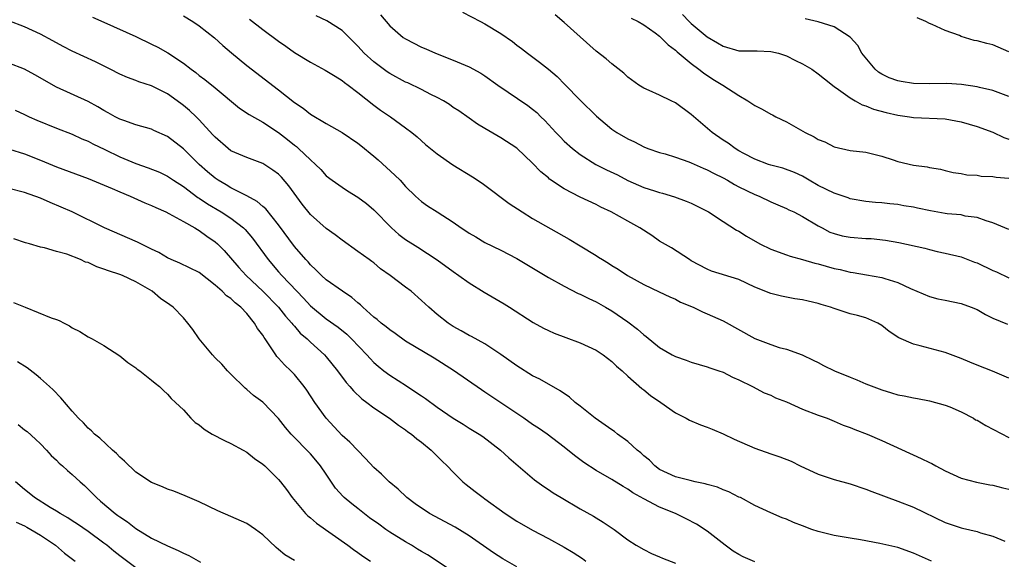
# Model space of a CAD drawing. Units: inches. Extents: x 2631000 to 2634000, y 1506000 to 1509000.
# Drawn here: x 2631644 to 2631768, y 1506919 to 1506987 of the extents above; entities that cross this region are included whole.
import ezdxf

# ---------------------------------------------------------------- set-up
doc = ezdxf.new("R2010")
doc.units = ezdxf.units.IN
doc.header["$MEASUREMENT"] = 0
doc.layers.add('LD26311506_2ft', color=91, linetype='Continuous')

msp = doc.modelspace()

# ---------------------------------------------------------------- linework, layer by layer
at = {"layer": 'LD26311506_2ft'}
for points, elevation in [([(2631653.57, 1506987.57), (2631655, 1506986.9), (2631659, 1506985.12), (2631661, 1506984.16), (2631661.77, 1506983.77), (2631663.05, 1506983.05), (2631665, 1506981.77), (2631665.97, 1506981), (2631666.56, 1506980.56), (2631667, 1506980.21), (2631667.69, 1506979.69), (2631669, 1506978.64), (2631672.09, 1506976.09), (2631673.29, 1506975.29), (2631675, 1506974.32), (2631677, 1506973), (2631678.13, 1506972.13), (2631679, 1506971.42), (2631679.25, 1506971.25), (2631679.52, 1506971), (2631681, 1506969.56), (2631681.67, 1506969), (2631682.34, 1506968.34), (2631683, 1506967.57), (2631683.76, 1506967), (2631685, 1506966.11), (2631685.67, 1506965.67), (2631687, 1506964.87), (2631688.07, 1506964.07), (2631689, 1506963.29), (2631691.24, 1506961), (2631692.17, 1506960.17), (2631693, 1506959.52), (2631694.55, 1506958.55), (2631696.98, 1506956.98), (2631699, 1506955.49), (2631699.7, 1506955), (2631701, 1506954.05), (2631702.89, 1506952.89), (2631705.42, 1506951.42), (2631706.11, 1506951), (2631709.08, 1506949.08), (2631710.37, 1506948.37), (2631711, 1506948.05), (2631711.72, 1506947.72), (2631713.18, 1506947.18), (2631715, 1506946.52), (2631717, 1506945.58), (2631717.91, 1506945), (2631719, 1506944.17), (2631719.58, 1506943.58), (2631720.29, 1506943), (2631721, 1506942.32), (2631722.77, 1506940.77), (2631723, 1506940.6), (2631723.87, 1506939.87), (2631725.15, 1506939), (2631727, 1506937.7), (2631728.36, 1506937), (2631728.76, 1506936.76), (2631730.16, 1506936.16), (2631731, 1506935.88), (2631731.61, 1506935.61), (2631733, 1506935.05), (2631734.38, 1506934.38), (2631737, 1506933.24), (2631739, 1506932.53), (2631740.16, 1506932.16), (2631741.58, 1506931.58), (2631742.71, 1506931), (2631745, 1506929.96), (2631747, 1506929.3), (2631749, 1506928.73), (2631751, 1506928.06), (2631751.76, 1506927.76), (2631755, 1506926.57), (2631757, 1506925.79), (2631761, 1506923.88), (2631763, 1506923.18), (2631763.16, 1506923.16), (2631765, 1506922.73), (2631765.42, 1506922.58), (2631767, 1506922.13), (2631768.5, 1506921.5)], 9742), ([(2631665, 1506987.73), (2631666.19, 1506987), (2631667, 1506986.47), (2631668.93, 1506984.93), (2631669.97, 1506983.97), (2631671.05, 1506983.05), (2631673, 1506981.48), (2631677, 1506978.41), (2631679, 1506976.8), (2631680.08, 1506976.08), (2631681, 1506975.34), (2631683, 1506974.14), (2631685, 1506973), (2631687, 1506971.66), (2631687.38, 1506971.38), (2631689, 1506970.05), (2631689.56, 1506969.56), (2631691.66, 1506967.66), (2631692.32, 1506967), (2631693, 1506966.23), (2631694.25, 1506965), (2631694.64, 1506964.64), (2631695, 1506964.33), (2631695.78, 1506963.79), (2631696.98, 1506963), (2631699, 1506961.72), (2631700.02, 1506961), (2631700.61, 1506960.61), (2631701, 1506960.32), (2631701.85, 1506959.85), (2631703, 1506959.15), (2631705, 1506958.19), (2631707, 1506957.14), (2631711, 1506954.75), (2631713, 1506953.63), (2631714.74, 1506952.74), (2631715, 1506952.63), (2631716.07, 1506952.08), (2631717, 1506951.66), (2631718.19, 1506951), (2631719, 1506950.53), (2631721, 1506949.14), (2631722.22, 1506948.22), (2631723, 1506947.51), (2631723.31, 1506947.31), (2631725, 1506945.94), (2631726.59, 1506945), (2631727, 1506944.77), (2631728.34, 1506944.34), (2631729, 1506944.06), (2631731, 1506943.48), (2631731.34, 1506943.34), (2631732.45, 1506943), (2631733, 1506942.81), (2631734.19, 1506942.19), (2631735, 1506941.84), (2631736.69, 1506941), (2631738.19, 1506940.19), (2631739, 1506939.9), (2631739.59, 1506939.59), (2631741, 1506939.06), (2631743, 1506938.17), (2631745, 1506937.4), (2631746.13, 1506937), (2631747, 1506936.64), (2631748.14, 1506936.14), (2631749, 1506935.82), (2631749.58, 1506935.58), (2631751.15, 1506935), (2631753, 1506934.21), (2631757.95, 1506931.95), (2631759, 1506931.41), (2631759.29, 1506931.29), (2631759.81, 1506931), (2631761, 1506930.38), (2631763, 1506929.46), (2631764.93, 1506928.93), (2631766.61, 1506928.61), (2631767, 1506928.56), (2631768.24, 1506928.24), (2631769, 1506928.07)], 9744), ([(2631769, 1506942.05), (2631766.95, 1506942.95), (2631765, 1506943.69), (2631764.09, 1506944.09), (2631763, 1506944.52), (2631762.66, 1506944.66), (2631761, 1506945.28), (2631757.85, 1506946.15), (2631757, 1506946.35), (2631755.16, 1506947.16), (2631753.93, 1506947.93), (2631753, 1506948.71), (2631752.51, 1506949), (2631751, 1506949.65), (2631749.95, 1506949.95), (2631749, 1506950.18), (2631747, 1506950.83), (2631746.52, 1506951), (2631745.35, 1506951.35), (2631745, 1506951.46), (2631743.74, 1506951.74), (2631743, 1506951.93), (2631742.06, 1506952.06), (2631740.38, 1506952.37), (2631739, 1506952.72), (2631737, 1506953.54), (2631735, 1506954.49), (2631731.55, 1506955.55), (2631731, 1506955.78), (2631729, 1506956.86), (2631728.76, 1506957), (2631726.49, 1506958.49), (2631725, 1506959.32), (2631724.03, 1506960.03), (2631722.52, 1506961), (2631721, 1506961.86), (2631718.91, 1506963), (2631717.61, 1506963.61), (2631717, 1506963.94), (2631715, 1506964.88), (2631713, 1506965.92), (2631711.15, 1506967.15), (2631711, 1506967.29), (2631710.05, 1506968.05), (2631709, 1506969.16), (2631707, 1506971.04), (2631705, 1506972.34), (2631703, 1506973.52), (2631702.08, 1506974.08), (2631701, 1506974.81), (2631699.73, 1506975.73), (2631699, 1506976.18), (2631698.53, 1506976.53), (2631697.78, 1506977), (2631697, 1506977.42), (2631696.19, 1506977.81), (2631695, 1506978.42), (2631693.27, 1506979.27), (2631693, 1506979.38), (2631691, 1506980.44), (2631690.66, 1506980.66), (2631689, 1506981.92), (2631687.79, 1506983), (2631687, 1506983.88), (2631685, 1506985.89), (2631683.08, 1506987.08), (2631681.72, 1506987.72)], 9748), ([(2631689.86, 1506987.86), (2631691, 1506986.46), (2631692.7, 1506985), (2631693, 1506984.8), (2631695, 1506983.78), (2631695.54, 1506983.54), (2631696.77, 1506983), (2631699, 1506982.13), (2631701, 1506981.28), (2631702.48, 1506980.48), (2631703, 1506980.17), (2631704.63, 1506979), (2631708.41, 1506976.41), (2631709, 1506975.97), (2631709.54, 1506975.54), (2631710.06, 1506975), (2631710.54, 1506974.54), (2631711.94, 1506973), (2631712.46, 1506972.46), (2631713, 1506971.93), (2631714.04, 1506971), (2631715, 1506970.26), (2631716.99, 1506968.99), (2631718.31, 1506968.31), (2631719.68, 1506967.67), (2631721, 1506966.98), (2631723, 1506966.09), (2631724.35, 1506965.65), (2631725, 1506965.46), (2631725.37, 1506965.37), (2631726.9, 1506964.9), (2631728.36, 1506964.36), (2631729, 1506964.1), (2631729.74, 1506963.74), (2631731.16, 1506963), (2631733, 1506961.79), (2631734.71, 1506960.71), (2631735, 1506960.57), (2631735.96, 1506959.96), (2631737.63, 1506959), (2631739, 1506958.3), (2631741, 1506957.58), (2631741.44, 1506957.44), (2631743, 1506957.03), (2631744.56, 1506956.56), (2631745, 1506956.46), (2631747, 1506955.89), (2631747.75, 1506955.75), (2631749, 1506955.43), (2631749.38, 1506955.38), (2631751.09, 1506955.09), (2631753, 1506954.75), (2631753.39, 1506954.61), (2631755, 1506954.12), (2631756.63, 1506953.37), (2631759, 1506952.36), (2631760.07, 1506952.07), (2631761, 1506951.87), (2631763, 1506951.46), (2631764.26, 1506951), (2631765, 1506950.7), (2631766.07, 1506950.07), (2631767, 1506949.61), (2631768.85, 1506948.85)], 9750), ([(2631700.17, 1506988.17), (2631702.42, 1506987), (2631703, 1506986.71), (2631705, 1506985.51), (2631706.47, 1506984.47), (2631707, 1506984.03), (2631707.59, 1506983.6), (2631708.35, 1506983), (2631709.88, 1506981.88), (2631711, 1506980.99), (2631712.08, 1506980.08), (2631713.08, 1506979.08), (2631715, 1506977.11), (2631717.07, 1506975.07), (2631718.14, 1506974.14), (2631719, 1506973.43), (2631719.63, 1506973), (2631721, 1506972.2), (2631721.83, 1506971.83), (2631723, 1506971.22), (2631723.54, 1506971), (2631725, 1506970.5), (2631725.69, 1506970.31), (2631727, 1506969.91), (2631728.67, 1506969.33), (2631729, 1506969.2), (2631730.51, 1506968.51), (2631731, 1506968.33), (2631731.86, 1506967.86), (2631733, 1506967.3), (2631733.55, 1506967), (2631734.45, 1506966.45), (2631735, 1506966.18), (2631737, 1506965.21), (2631737.53, 1506965), (2631739, 1506964.27), (2631739.88, 1506963.88), (2631741, 1506963.43), (2631741.28, 1506963.28), (2631741.91, 1506963), (2631743, 1506962.45), (2631745, 1506961.27), (2631745.48, 1506961), (2631746.47, 1506960.47), (2631747, 1506960.27), (2631748, 1506960), (2631749, 1506959.83), (2631751, 1506959.67), (2631751.64, 1506959.64), (2631753.45, 1506959.45), (2631755.16, 1506959.16), (2631758.44, 1506958.44), (2631759, 1506958.26), (2631759.97, 1506958.03), (2631761, 1506957.83), (2631763, 1506957.35), (2631764.69, 1506956.69), (2631765, 1506956.58), (2631767, 1506955.61), (2631767.44, 1506955.44), (2631769, 1506954.7)], 9752), ([(2631769, 1506960.81), (2631767, 1506961.64), (2631766.13, 1506961.87), (2631765, 1506962.31), (2631763.51, 1506962.49), (2631763, 1506962.62), (2631761.22, 1506962.78), (2631761, 1506962.82), (2631759.13, 1506963.13), (2631757.48, 1506963.48), (2631757, 1506963.61), (2631755.79, 1506963.79), (2631755, 1506963.94), (2631754.02, 1506964.02), (2631753, 1506964.14), (2631752.19, 1506964.19), (2631751, 1506964.32), (2631749, 1506964.67), (2631748.77, 1506964.77), (2631747, 1506965.35), (2631745, 1506966.34), (2631743.83, 1506967), (2631743, 1506967.5), (2631741.99, 1506967.99), (2631740.54, 1506968.54), (2631739, 1506968.91), (2631738.73, 1506969), (2631737, 1506969.66), (2631735.63, 1506970.37), (2631735, 1506970.72), (2631734.52, 1506971), (2631733.66, 1506971.66), (2631733, 1506972.06), (2631731.62, 1506973), (2631729, 1506975.27), (2631727, 1506976.75), (2631726.46, 1506977), (2631725, 1506977.73), (2631723.67, 1506978.33), (2631723, 1506978.6), (2631722.38, 1506979), (2631721, 1506980.01), (2631720.51, 1506980.51), (2631719, 1506981.66), (2631718.28, 1506982.28), (2631717, 1506983.26), (2631713, 1506986.87), (2631711.83, 1506987.83)], 9754), ([(2631721.44, 1506987.44), (2631722.3, 1506987), (2631723, 1506986.58), (2631724.44, 1506985.56), (2631725, 1506985.15), (2631725.16, 1506985), (2631726.07, 1506984.07), (2631727, 1506983.4), (2631727.2, 1506983.2), (2631729, 1506981.71), (2631729.96, 1506981), (2631730.52, 1506980.52), (2631731.73, 1506979.73), (2631732.96, 1506979), (2631735, 1506977.66), (2631736.14, 1506977), (2631737, 1506976.43), (2631737.94, 1506975.94), (2631739, 1506975.34), (2631739.23, 1506975.23), (2631739.64, 1506975), (2631741, 1506974.34), (2631741.86, 1506973.86), (2631743.35, 1506973), (2631744.46, 1506972.46), (2631745, 1506972.13), (2631745.82, 1506971.82), (2631747, 1506971.21), (2631749, 1506970.76), (2631751, 1506970.53), (2631753, 1506970.03), (2631754.44, 1506969.56), (2631755, 1506969.36), (2631757, 1506968.91), (2631758.71, 1506968.71), (2631759, 1506968.62), (2631760.39, 1506968.39), (2631761, 1506968.21), (2631761.98, 1506967.98), (2631763, 1506967.84), (2631763.69, 1506967.69), (2631765, 1506967.62), (2631765.53, 1506967.53), (2631767, 1506967.46), (2631767.39, 1506967.39), (2631769, 1506967.26)], 9756), ([(2631727.87, 1506987.87), (2631728.73, 1506987), (2631729, 1506986.75), (2631731, 1506985.08), (2631732.31, 1506984.31), (2631733, 1506983.88), (2631735, 1506983.31), (2631737.29, 1506983.29), (2631739, 1506983.24), (2631739.97, 1506983), (2631741, 1506982.66), (2631742.11, 1506982.11), (2631743, 1506981.69), (2631744.19, 1506981), (2631745, 1506980.42), (2631745.77, 1506979.77), (2631747, 1506978.82), (2631747.56, 1506978.44), (2631749, 1506977.38), (2631749.64, 1506977), (2631750.52, 1506976.52), (2631751, 1506976.38), (2631751.97, 1506975.97), (2631753.55, 1506975.55), (2631755, 1506975.2), (2631756.48, 1506975), (2631757, 1506974.91), (2631761, 1506974.73), (2631763, 1506974.37), (2631765, 1506973.79), (2631767, 1506973.07), (2631768.38, 1506972.38), (2631769, 1506972.17)], 9758), ([(2631769, 1506977.56), (2631767, 1506978.32), (2631765.32, 1506978.68), (2631765, 1506978.76), (2631763.05, 1506979.05), (2631761.18, 1506979.18), (2631759, 1506979.13), (2631757, 1506979.19), (2631755.43, 1506979.43), (2631755, 1506979.52), (2631753.91, 1506979.91), (2631753, 1506980.36), (2631752.6, 1506980.6), (2631752.15, 1506981), (2631750.5, 1506983), (2631749.98, 1506983.98), (2631749, 1506985.02), (2631747, 1506986.34), (2631745, 1506986.97), (2631743.36, 1506987.36)], 9760), ([(2631769, 1506983.18), (2631767, 1506984.07), (2631766.24, 1506984.24), (2631765, 1506984.58), (2631764.63, 1506984.63), (2631763, 1506985.12), (2631762.77, 1506985.23), (2631761, 1506985.85), (2631759.36, 1506986.64), (2631759, 1506986.75), (2631758.56, 1506987), (2631757.46, 1506987.46)], 9762), ([(2631759.26, 1506919), (2631757, 1506919.99), (2631755, 1506920.7), (2631752.77, 1506921.23), (2631750.3, 1506921.7), (2631749, 1506921.89), (2631747, 1506922.24), (2631745, 1506922.73), (2631744.2, 1506923), (2631743, 1506923.46), (2631741.88, 1506923.88), (2631741, 1506924.28), (2631740.45, 1506924.45), (2631739, 1506925.08), (2631737, 1506926.03), (2631735.19, 1506927), (2631735, 1506927.08), (2631733.74, 1506927.74), (2631733, 1506927.99), (2631732.31, 1506928.31), (2631731, 1506928.66), (2631730.75, 1506928.75), (2631729.5, 1506929), (2631728.84, 1506929.16), (2631727, 1506929.64), (2631725, 1506930.56), (2631724.4, 1506931), (2631723.71, 1506931.71), (2631723, 1506932.28), (2631722.64, 1506932.64), (2631722.18, 1506933), (2631721, 1506934.06), (2631719.72, 1506935), (2631719.32, 1506935.32), (2631719, 1506935.53), (2631718.15, 1506936.15), (2631716.89, 1506937), (2631715, 1506938.54), (2631714.38, 1506939), (2631713.65, 1506939.65), (2631712.48, 1506940.48), (2631709.91, 1506941.91), (2631709, 1506942.35), (2631707, 1506943.6), (2631705, 1506945.05), (2631703, 1506946.37), (2631701.3, 1506947.3), (2631701, 1506947.43), (2631700.02, 1506948.02), (2631699, 1506948.58), (2631698.36, 1506949), (2631697, 1506950.09), (2631695.92, 1506951), (2631695, 1506951.85), (2631693.69, 1506953), (2631693, 1506953.53), (2631691.04, 1506955), (2631689.85, 1506955.85), (2631689, 1506956.58), (2631688.76, 1506956.76), (2631688.41, 1506957), (2631687, 1506958.04), (2631685, 1506959.43), (2631684.13, 1506960.13), (2631683, 1506960.91), (2631681, 1506962.67), (2631679.98, 1506963.98), (2631678.31, 1506966.31), (2631677.38, 1506967.38), (2631677, 1506967.76), (2631676.29, 1506968.29), (2631675, 1506969.11), (2631673, 1506969.85), (2631671, 1506970.72), (2631670.63, 1506971), (2631669, 1506972.42), (2631668.73, 1506972.73), (2631667, 1506974.6), (2631666.6, 1506975), (2631665.78, 1506975.78), (2631665, 1506976.43), (2631664.68, 1506976.68), (2631663, 1506977.9), (2631661, 1506978.91), (2631659.41, 1506979.41), (2631659, 1506979.59), (2631657.95, 1506979.95), (2631657, 1506980.38), (2631655.8, 1506981), (2631653.93, 1506981.93), (2631651, 1506983.26), (2631649.85, 1506983.85), (2631648.57, 1506984.57), (2631647, 1506985.4), (2631645, 1506986.32), (2631643, 1506987.09)], 9740), ([(2631673.32, 1506987.32), (2631675, 1506986.01), (2631677, 1506984.52), (2631677.91, 1506983.91), (2631679, 1506983.1), (2631681, 1506981.87), (2631682.88, 1506980.88), (2631684.11, 1506980.11), (2631685, 1506979.59), (2631685.31, 1506979.31), (2631685.78, 1506979), (2631687, 1506978.06), (2631689, 1506976.46), (2631689.84, 1506975.84), (2631691.09, 1506975), (2631693, 1506973.59), (2631693.78, 1506973), (2631694.47, 1506972.47), (2631695.52, 1506971.52), (2631696.14, 1506971), (2631697, 1506970.32), (2631698.94, 1506968.94), (2631701.45, 1506967.45), (2631702.65, 1506966.65), (2631703, 1506966.4), (2631706.05, 1506964.05), (2631707.67, 1506963), (2631709, 1506962.19), (2631713.59, 1506959.59), (2631715, 1506958.75), (2631717, 1506957.51), (2631717.32, 1506957.32), (2631717.81, 1506957), (2631718.56, 1506956.56), (2631719, 1506956.26), (2631719.79, 1506955.79), (2631720.96, 1506955), (2631723, 1506953.86), (2631724.95, 1506952.95), (2631726.29, 1506952.29), (2631727, 1506952.02), (2631727.65, 1506951.65), (2631729.25, 1506951), (2631730.41, 1506950.41), (2631731, 1506950.17), (2631733, 1506949.28), (2631737, 1506947.07), (2631739, 1506946.3), (2631740.06, 1506945.94), (2631741, 1506945.7), (2631742.98, 1506944.98), (2631744.34, 1506944.34), (2631745, 1506944.01), (2631745.65, 1506943.65), (2631747.05, 1506943), (2631749, 1506942.19), (2631749.86, 1506941.86), (2631751, 1506941.36), (2631753, 1506940.57), (2631754.22, 1506940.22), (2631755, 1506939.97), (2631755.83, 1506939.83), (2631757, 1506939.57), (2631757.49, 1506939.49), (2631759, 1506939.22), (2631761, 1506938.66), (2631761.56, 1506938.44), (2631763, 1506937.8), (2631764.54, 1506937), (2631764.82, 1506936.82), (2631765, 1506936.75), (2631766.1, 1506936.1), (2631769, 1506934.6)], 9746), ([(2631737, 1506918.92), (2631735.54, 1506919.54), (2631735, 1506919.83), (2631734.27, 1506920.27), (2631733.28, 1506921), (2631731, 1506922.77), (2631729.64, 1506923.64), (2631728.34, 1506924.34), (2631727, 1506925), (2631725, 1506925.81), (2631723, 1506926.85), (2631721.62, 1506927.62), (2631721, 1506928.08), (2631720.4, 1506928.4), (2631719, 1506929.29), (2631717, 1506930.43), (2631715.44, 1506931.44), (2631714.3, 1506932.3), (2631713, 1506933.35), (2631710.82, 1506935), (2631709.74, 1506935.74), (2631709, 1506936.21), (2631707.9, 1506937), (2631703, 1506940.3), (2631702.57, 1506940.57), (2631699.03, 1506943.03), (2631696.59, 1506944.59), (2631693, 1506946.73), (2631691.68, 1506947.68), (2631691, 1506948.14), (2631690.54, 1506948.54), (2631689.93, 1506949), (2631689.43, 1506949.43), (2631689, 1506949.75), (2631687.6, 1506951), (2631687.31, 1506951.31), (2631687, 1506951.55), (2631686.24, 1506952.24), (2631685.07, 1506953), (2631683, 1506954.45), (2631682.4, 1506955), (2631681.71, 1506955.71), (2631681, 1506956.36), (2631680.71, 1506956.71), (2631680.43, 1506957), (2631679, 1506958.66), (2631677, 1506961.4), (2631675.39, 1506963.39), (2631675, 1506963.71), (2631674.31, 1506964.31), (2631673, 1506965.02), (2631671, 1506966.05), (2631670.41, 1506966.41), (2631669.39, 1506967), (2631669, 1506967.26), (2631668.06, 1506968.06), (2631666.98, 1506969), (2631665, 1506970.97), (2631663, 1506972.51), (2631661.28, 1506973.28), (2631661, 1506973.43), (2631659, 1506974), (2631657.49, 1506974.51), (2631657, 1506974.7), (2631656.43, 1506975), (2631655.51, 1506975.51), (2631655, 1506975.77), (2631654.23, 1506976.23), (2631653, 1506976.91), (2631649, 1506978.71), (2631646.28, 1506980.28), (2631644.99, 1506980.99), (2631643, 1506981.76)], 9738), ([(2631643.82, 1506975.82), (2631645, 1506975.28), (2631645.57, 1506975), (2631646.56, 1506974.56), (2631649, 1506973.56), (2631651, 1506972.79), (2631652.23, 1506972.23), (2631653, 1506971.93), (2631653.6, 1506971.6), (2631655.13, 1506970.87), (2631657, 1506969.95), (2631659, 1506969.09), (2631660.57, 1506968.57), (2631662, 1506968), (2631663, 1506967.53), (2631663.77, 1506967), (2631665, 1506966.21), (2631666.84, 1506964.84), (2631667, 1506964.74), (2631668.03, 1506964.03), (2631669.77, 1506963), (2631671, 1506962.2), (2631672.59, 1506961), (2631672.8, 1506960.8), (2631673.72, 1506959.72), (2631675.67, 1506957), (2631677, 1506955.45), (2631677.39, 1506955), (2631679.29, 1506953), (2631680.14, 1506952.14), (2631681, 1506951.19), (2631683, 1506949.55), (2631684.49, 1506948.49), (2631685.59, 1506947.59), (2631686.2, 1506947), (2631688.1, 1506945), (2631688.52, 1506944.52), (2631689, 1506944.04), (2631689.55, 1506943.55), (2631690.25, 1506943), (2631691, 1506942.44), (2631693.11, 1506941.11), (2631694.31, 1506940.31), (2631695, 1506939.82), (2631695.49, 1506939.49), (2631697, 1506938.4), (2631699, 1506937.01), (2631700.25, 1506936.25), (2631701, 1506935.76), (2631702.29, 1506935), (2631702.72, 1506934.72), (2631704.96, 1506933), (2631706.01, 1506932.01), (2631709.23, 1506929.23), (2631710.4, 1506928.4), (2631711, 1506928.03), (2631711.61, 1506927.61), (2631712.61, 1506927), (2631715, 1506925.59), (2631716.66, 1506924.66), (2631717, 1506924.44), (2631717.91, 1506923.91), (2631719.28, 1506923), (2631721, 1506921.7), (2631722.07, 1506921), (2631723, 1506920.47), (2631723.98, 1506919.98), (2631725, 1506919.56), (2631725.38, 1506919.38), (2631727, 1506918.73)], 9736), ([(2631643.09, 1506970.91), (2631645, 1506970.32), (2631647, 1506969.52), (2631649, 1506968.69), (2631653, 1506967.21), (2631653.53, 1506967), (2631656.04, 1506965.96), (2631657, 1506965.53), (2631658.31, 1506965), (2631660.16, 1506964.17), (2631661, 1506963.83), (2631661.55, 1506963.55), (2631662.8, 1506963), (2631663.19, 1506962.81), (2631665, 1506961.82), (2631666.45, 1506961), (2631666.78, 1506960.78), (2631667, 1506960.68), (2631667.97, 1506959.97), (2631669, 1506959.25), (2631669.29, 1506959), (2631670.15, 1506958.15), (2631672.01, 1506956.01), (2631672.93, 1506955), (2631675, 1506953.02), (2631676.98, 1506951), (2631677.87, 1506949.87), (2631678.67, 1506949), (2631678.8, 1506948.8), (2631679, 1506948.59), (2631679.73, 1506947.73), (2631680.6, 1506947), (2631681, 1506946.61), (2631682.78, 1506945), (2631683, 1506944.75), (2631684.41, 1506943), (2631685.51, 1506941.51), (2631685.99, 1506941), (2631686.44, 1506940.44), (2631687.47, 1506939.47), (2631688.13, 1506939), (2631689, 1506938.33), (2631690.97, 1506937), (2631692.12, 1506936.12), (2631693, 1506935.54), (2631693.3, 1506935.3), (2631693.75, 1506935), (2631694.43, 1506934.43), (2631695, 1506934.01), (2631696.21, 1506933), (2631696.59, 1506932.59), (2631697, 1506932.21), (2631697.59, 1506931.59), (2631698.26, 1506931), (2631699, 1506930.19), (2631700.22, 1506929), (2631700.64, 1506928.64), (2631701, 1506928.38), (2631701.77, 1506927.77), (2631702.79, 1506927), (2631703, 1506926.86), (2631705.54, 1506925), (2631707, 1506924.02), (2631709, 1506922.89), (2631711, 1506921.87), (2631713, 1506920.77), (2631714.1, 1506920.1), (2631715.31, 1506919.31), (2631715.7, 1506919)], 9734), ([(2631707, 1506918.28), (2631705.27, 1506919.27), (2631704.06, 1506920.06), (2631701, 1506922.2), (2631699.26, 1506923.26), (2631696.02, 1506925), (2631694.2, 1506926.2), (2631693.14, 1506927), (2631692.06, 1506928.06), (2631690.95, 1506929), (2631689.95, 1506929.95), (2631689, 1506930.79), (2631687.94, 1506931.94), (2631685.99, 1506933.99), (2631685, 1506934.85), (2631682.98, 1506937), (2631681.57, 1506939), (2631680.55, 1506940.55), (2631680.23, 1506941), (2631679, 1506942.51), (2631678.53, 1506943), (2631677.74, 1506943.74), (2631677, 1506944.59), (2631676.79, 1506944.79), (2631676.64, 1506945), (2631676, 1506946), (2631675.3, 1506947), (2631675.17, 1506947.17), (2631675, 1506947.47), (2631674.33, 1506948.33), (2631673.98, 1506949), (2631673, 1506950.21), (2631672.26, 1506951), (2631671.53, 1506951.53), (2631671, 1506952.08), (2631670.44, 1506952.44), (2631669.91, 1506953), (2631669, 1506953.77), (2631667, 1506955.36), (2631664.57, 1506956.57), (2631663.48, 1506957), (2631663, 1506957.21), (2631661.9, 1506957.9), (2631661, 1506958.32), (2631659.21, 1506959.21), (2631655.08, 1506961), (2631650.99, 1506963), (2631649.62, 1506963.62), (2631648.21, 1506964.21), (2631647, 1506964.74), (2631645, 1506965.45), (2631643, 1506965.94)], 9732), ([(2631699, 1506917.65), (2631695.78, 1506919.78), (2631695, 1506920.22), (2631694.52, 1506920.52), (2631693.74, 1506921), (2631693, 1506921.42), (2631691, 1506922.65), (2631690.5, 1506923), (2631689.64, 1506923.64), (2631688.47, 1506924.47), (2631687, 1506925.62), (2631686.21, 1506926.21), (2631685.28, 1506927), (2631685.14, 1506927.14), (2631684.18, 1506928.18), (2631683, 1506929.96), (2631682.28, 1506931), (2631681.71, 1506931.71), (2631681, 1506932.5), (2631678.59, 1506935), (2631677.86, 1506935.86), (2631677, 1506936.98), (2631675, 1506939.04), (2631673.86, 1506939.86), (2631673, 1506940.62), (2631672.79, 1506940.79), (2631671, 1506942.54), (2631670.56, 1506943), (2631669.83, 1506943.83), (2631669, 1506944.63), (2631668.67, 1506945), (2631667.01, 1506947), (2631666.19, 1506948.19), (2631665.55, 1506949), (2631665, 1506949.64), (2631663.7, 1506951), (2631663.31, 1506951.31), (2631662.11, 1506952.11), (2631661.06, 1506953), (2631659, 1506954.2), (2631657.32, 1506955), (2631657, 1506955.13), (2631655.58, 1506955.58), (2631655, 1506955.81), (2631654.1, 1506956.09), (2631653, 1506956.62), (2631652.69, 1506956.69), (2631652.05, 1506957), (2631650.32, 1506957.68), (2631649, 1506958.04), (2631647.52, 1506958.48), (2631647, 1506958.58), (2631645.6, 1506959), (2631645.12, 1506959.12), (2631643.63, 1506959.63)], 9730), ([(2631643.59, 1506951.59), (2631645.07, 1506951), (2631648.36, 1506949.64), (2631649, 1506949.43), (2631649.34, 1506949.34), (2631649.97, 1506949), (2631650.67, 1506948.67), (2631651, 1506948.41), (2631651.95, 1506947.95), (2631653, 1506947.25), (2631653.5, 1506947), (2631655, 1506946.18), (2631657, 1506944.88), (2631658.02, 1506944.02), (2631659, 1506943.36), (2631659.2, 1506943.2), (2631659.5, 1506943), (2631661, 1506941.82), (2631661.43, 1506941.43), (2631662, 1506941), (2631662.49, 1506940.49), (2631663, 1506940.06), (2631663.48, 1506939.48), (2631664.02, 1506939), (2631665, 1506938.06), (2631665.94, 1506937), (2631666.48, 1506936.48), (2631667, 1506936.16), (2631667.61, 1506935.61), (2631668.64, 1506935), (2631670.18, 1506934.18), (2631671, 1506933.84), (2631672.52, 1506933), (2631673, 1506932.71), (2631673.95, 1506931.95), (2631675, 1506931.22), (2631675.25, 1506931), (2631677, 1506929.28), (2631677.24, 1506929), (2631678.01, 1506928.01), (2631678.72, 1506927), (2631680.37, 1506925), (2631680.69, 1506924.69), (2631681, 1506924.44), (2631681.77, 1506923.77), (2631685.73, 1506921), (2631686.45, 1506920.45), (2631687, 1506920.08), (2631687.62, 1506919.62), (2631688.6, 1506919)], 9728), ([(2631679, 1506919.07), (2631677.79, 1506919.79), (2631677, 1506920.48), (2631676.7, 1506920.7), (2631675, 1506922.32), (2631674.09, 1506923), (2631673, 1506923.75), (2631671, 1506924.63), (2631669.34, 1506925.34), (2631667, 1506926.48), (2631665.23, 1506927.23), (2631663.8, 1506927.8), (2631663, 1506928.06), (2631662.37, 1506928.38), (2631661, 1506928.91), (2631659, 1506930.2), (2631657.58, 1506931.58), (2631657, 1506932.09), (2631656.57, 1506932.57), (2631656.09, 1506933), (2631654.49, 1506934.49), (2631653.81, 1506935), (2631653.41, 1506935.41), (2631653, 1506935.76), (2631652.41, 1506936.41), (2631651.8, 1506937), (2631651, 1506937.9), (2631649.57, 1506939.57), (2631648.58, 1506940.58), (2631648.14, 1506941), (2631647, 1506942.02), (2631646.47, 1506942.47), (2631645.34, 1506943.34), (2631644.1, 1506944.1)], 9726), ([(2631644.2, 1506936.2), (2631645, 1506935.56), (2631645.33, 1506935.33), (2631646.38, 1506934.38), (2631647, 1506933.78), (2631647.77, 1506933), (2631648.33, 1506932.33), (2631649, 1506931.71), (2631649.35, 1506931.35), (2631649.77, 1506931), (2631650.4, 1506930.4), (2631651, 1506929.92), (2631652.01, 1506929), (2631652.54, 1506928.54), (2631653.54, 1506927.54), (2631654.04, 1506927), (2631654.57, 1506926.57), (2631656.42, 1506925), (2631656.76, 1506924.76), (2631657, 1506924.57), (2631657.95, 1506923.95), (2631659, 1506923.09), (2631661, 1506921.89), (2631663, 1506920.91), (2631664.35, 1506920.35), (2631665, 1506920), (2631665.7, 1506919.7), (2631667.15, 1506918.85)], 9724), ([(2631659, 1506918.15), (2631657, 1506919.67), (2631656.25, 1506920.25), (2631655.36, 1506921), (2631655, 1506921.28), (2631653, 1506922.74), (2631651.66, 1506923.66), (2631651, 1506924.07), (2631650.44, 1506924.44), (2631649.47, 1506925), (2631649, 1506925.31), (2631648.24, 1506925.76), (2631646.26, 1506927), (2631645.58, 1506927.58), (2631645, 1506928.01), (2631643.84, 1506929)], 9722), ([(2631643.92, 1506923.92), (2631645, 1506923.45), (2631645.27, 1506923.27), (2631645.8, 1506923), (2631647, 1506922.25), (2631648.9, 1506921), (2631650.02, 1506920.02), (2631651.36, 1506919)], 9720)]:
    msp.add_lwpolyline(points, dxfattribs=dict(at, elevation=elevation))

doc.saveas('drawing.dxf')
